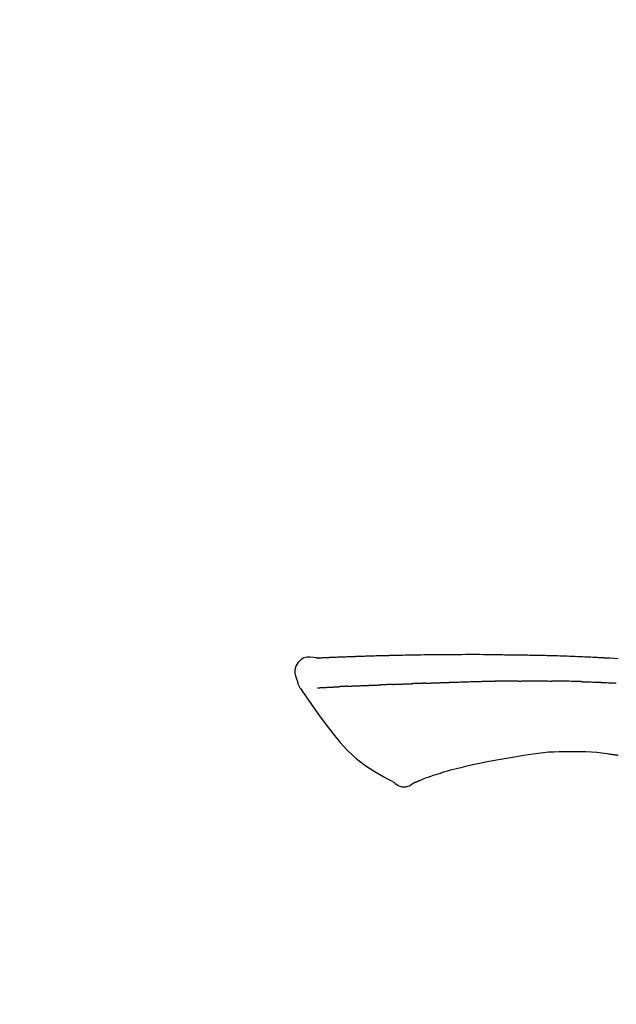
# Model space of a CAD drawing. Extents: x 28111 to 54233, y 210 to 8610.
# Drawn here: x 53153 to 53199, y 3212 to 3287 of the extents above; entities that cross this region are included whole.
import ezdxf

# ---------------------------------------------------------------- set-up
doc = ezdxf.new("R2010")
doc.units = 0
doc.header["$LTSCALE"] = 50
doc.header["$MEASUREMENT"] = 0
doc.layers.get('0').update_dxf_attribs({"linetype": 'CONTINUOUS'})
doc.layers.add('150-機器', color=8, linetype='CONTINUOUS')
doc.layers.add('166-寸法B', color=11, linetype='CONTINUOUS')
doc.styles.add('KH001', font='txt')
doc.dimstyles.new('KH1xx030', dxfattribs={"dimscale": 30, "dimtxt": 2, "dimasz": 0.6, "dimexe": 0.3, "dimexo": 1.2, "dimgap": 0.5, "dimtad": 3, "dimdec": 1, "dimdsep": 46, "dimlunit": 6, "dimtxsty": 'KH001', "dimblk": 'DOT', "dimcen": 1, "dimdle": 1, "dimclrd": 256, "dimclre": 256, "dimclrt": 256, "dimadec": 0, "dimazin": 0, "dimtfac": 1, "dimtdec": 1, "dimtix": 1, "dimtmove": 2, "dimatfit": 3, "dimldrblk": 'CLOSEDBLANK', "dimfxl": 1, "dimtolj": 1, "dimtzin": 0, "dimlwd": -1, "dimlwe": -1, "dimarcsym": 0})

# ---------------------------------------------------------------- blocks, each defined once
blk = doc.blocks.new('_Dot')
at = {"color": 0, "linetype": 'ByBlock', "lineweight": -2}
blk.add_line((-0.5, 0), (-1, 0), dxfattribs=at)
at = {"color": 0, "linetype": 'ByBlock', "const_width": 0.5}
blk.add_lwpolyline([(-0.25, 0, 1), (0.25, 0, 1)], format="xyb", close=True, dxfattribs=at)
blk = doc.blocks.new('*D162')
at = {"layer": '166-寸法B', "transparency": 16777216}
for p, q in [((52720.301, 3063.493), (52720.301, 3351.945)), ((53520.301, 3285.514), (53520.301, 3351.945)), ((52738.301, 3342.945), (53502.301, 3342.945))]:
    blk.add_line(p, q, dxfattribs=at)
at = {"layer": '166-寸法B', "transparency": 16777216, "xscale": 18, "yscale": 18, "zscale": 18, "rotation": 180}
blk.add_blockref('_Dot', (52720.301, 3342.945), dxfattribs=at)
at = {"layer": '166-寸法B', "transparency": 16777216, "xscale": 18, "yscale": 18, "zscale": 18}
blk.add_blockref('_Dot', (53520.301, 3342.945), dxfattribs=at)
at = {"layer": '166-寸法B', "transparency": 16777216, "insert": (53120.301, 3387.945), "char_height": 60, "attachment_point": 5, "style": 'KH001'}
blk.add_mtext('\\A1;800', dxfattribs=at)
blk = doc.blocks.new('_ClosedBlank')
at = {"color": 0, "linetype": 'ByBlock', "lineweight": -2}
for p, q in [((-1, 0.1667), (0, 0)), ((-1, 0.1667), (-1, -0.1667)), ((0, 0), (-1, -0.1667))]:
    blk.add_line(p, q, dxfattribs=at)

msp = doc.modelspace()

# ---------------------------------------------------------------- linework, layer by layer
at = {"layer": '150-機器', "color": 13, "linetype": 'Continuous'}
for points in [[(53175.566, 3238.356), (53175.312, 3238.401), (53175.062, 3238.429), (53174.82, 3238.423), (53174.589, 3238.364), (53174.34, 3238.214), (53174.13, 3237.992), (53173.977, 3237.726), (53173.898, 3237.439), (53173.895, 3237.211), (53173.937, 3236.986), (53174.007, 3236.763), (53174.092, 3236.541)], [(53175.563, 3238.354), (53175.563, 3238.355), (53175.563, 3238.357), (53175.563, 3238.358), (53175.563, 3238.359), (53175.568, 3238.366), (53175.579, 3238.367), (53175.594, 3238.364), (53175.609, 3238.36), (53175.673, 3238.35), (53175.724, 3238.354), (53175.771, 3238.364), (53175.821, 3238.371), (53175.888, 3238.375), (53175.955, 3238.378), (53176.022, 3238.381), (53176.09, 3238.384), (53176.14, 3238.387), (53176.19, 3238.389), (53176.241, 3238.391), (53176.291, 3238.393), (53176.306, 3238.394), (53176.321, 3238.395), (53176.335, 3238.395), (53176.35, 3238.396), (53176.351, 3238.396), (53176.353, 3238.396), (53176.354, 3238.396), (53176.355, 3238.396), (53176.357, 3238.396), (53176.358, 3238.396), (53176.359, 3238.396), (53176.36, 3238.396), (53176.361, 3238.397), (53176.362, 3238.397), (53176.363, 3238.397), (53176.365, 3238.397), (53176.366, 3238.397), (53176.367, 3238.397), (53176.368, 3238.397), (53176.369, 3238.397), (53176.37, 3238.397), (53176.371, 3238.397), (53176.373, 3238.397), (53176.374, 3238.397), (53176.375, 3238.397), (53176.376, 3238.397), (53176.377, 3238.397), (53176.378, 3238.397), (53176.38, 3238.397), (53176.381, 3238.397), (53176.382, 3238.397), (53176.383, 3238.397), (53176.384, 3238.398), (53176.385, 3238.398), (53176.386, 3238.398), (53176.388, 3238.398), (53176.393, 3238.398), (53176.398, 3238.398), (53176.404, 3238.398), (53176.409, 3238.399), (53176.425, 3238.399), (53176.441, 3238.4), (53176.457, 3238.401), (53176.473, 3238.402), (53176.501, 3238.403), (53176.529, 3238.405), (53176.556, 3238.406), (53176.584, 3238.407), (53176.624, 3238.409), (53176.664, 3238.411), (53176.704, 3238.413), (53176.743, 3238.415), (53176.827, 3238.418), (53176.91, 3238.422), (53176.994, 3238.425), (53177.077, 3238.429), (53177.185, 3238.433), (53177.292, 3238.437), (53177.4, 3238.441), (53177.507, 3238.445), (53177.598, 3238.449), (53177.69, 3238.452), (53177.781, 3238.455), (53177.872, 3238.459), (53177.905, 3238.46), (53177.938, 3238.461), (53177.971, 3238.462), (53178.004, 3238.463), (53178.007, 3238.463), (53178.01, 3238.464), (53178.013, 3238.464), (53178.016, 3238.464), (53178.017, 3238.464), (53178.018, 3238.464), (53178.019, 3238.464), (53178.021, 3238.464), (53178.022, 3238.464), (53178.023, 3238.464), (53178.024, 3238.464), (53178.025, 3238.464), (53178.026, 3238.464), (53178.027, 3238.464), (53178.029, 3238.464), (53178.03, 3238.464), (53178.031, 3238.464), (53178.032, 3238.464), (53178.033, 3238.464), (53178.034, 3238.464), (53178.035, 3238.464), (53178.037, 3238.464), (53178.038, 3238.465), (53178.039, 3238.465), (53178.049, 3238.465), (53178.059, 3238.465), (53178.069, 3238.466), (53178.079, 3238.466), (53178.105, 3238.467), (53178.131, 3238.468), (53178.156, 3238.468), (53178.182, 3238.469), (53178.22, 3238.47), (53178.258, 3238.472), (53178.296, 3238.473), (53178.334, 3238.474), (53178.368, 3238.476), (53178.403, 3238.477), (53178.438, 3238.478), (53178.472, 3238.48), (53178.502, 3238.481), (53178.532, 3238.482), (53178.562, 3238.483), (53178.592, 3238.484), (53178.623, 3238.485), (53178.653, 3238.486), (53178.683, 3238.487), (53178.714, 3238.488), (53178.765, 3238.49), (53178.816, 3238.492), (53178.867, 3238.494), (53178.918, 3238.496), (53178.994, 3238.498), (53179.07, 3238.501), (53179.145, 3238.504), (53179.221, 3238.506), (53179.324, 3238.51), (53179.426, 3238.513), (53179.529, 3238.516), (53179.632, 3238.52), (53179.758, 3238.523), (53179.884, 3238.527), (53180.011, 3238.531), (53180.137, 3238.535), (53180.25, 3238.538), (53180.363, 3238.541), (53180.476, 3238.544), (53180.588, 3238.547), (53180.678, 3238.549), (53180.768, 3238.551), (53180.857, 3238.553), (53180.947, 3238.555), (53180.996, 3238.556), (53181.045, 3238.557), (53181.095, 3238.558), (53181.144, 3238.559), (53181.244, 3238.561), (53181.344, 3238.564), (53181.444, 3238.566), (53181.544, 3238.569), (53181.693, 3238.573), (53181.841, 3238.576), (53181.989, 3238.58), (53182.137, 3238.583), (53182.321, 3238.587), (53182.505, 3238.591), (53182.689, 3238.594), (53182.873, 3238.597), (53183.05, 3238.6), (53183.227, 3238.603), (53183.404, 3238.606), (53183.581, 3238.609), (53183.783, 3238.612), (53183.985, 3238.616), (53184.187, 3238.619), (53184.389, 3238.622), (53184.626, 3238.625), (53184.863, 3238.628), (53185.1, 3238.631), (53185.337, 3238.632), (53185.608, 3238.634), (53185.878, 3238.635), (53186.148, 3238.635), (53186.418, 3238.635), (53186.704, 3238.635), (53186.989, 3238.636), (53187.275, 3238.636), (53187.56, 3238.636), (53187.825, 3238.636), (53188.09, 3238.636), (53188.355, 3238.635), (53188.619, 3238.633), (53188.839, 3238.63), (53189.059, 3238.627), (53189.279, 3238.623), (53189.498, 3238.618), (53189.656, 3238.615), (53189.814, 3238.611), (53189.971, 3238.607), (53190.129, 3238.604), (53190.254, 3238.602), (53190.379, 3238.6), (53190.503, 3238.598), (53190.628, 3238.596), (53190.733, 3238.594), (53190.838, 3238.593), (53190.943, 3238.592), (53191.048, 3238.591), (53191.162, 3238.59), (53191.276, 3238.589), (53191.39, 3238.588), (53191.504, 3238.587), (53191.632, 3238.586), (53191.76, 3238.585), (53191.888, 3238.583), (53192.016, 3238.582), (53192.15, 3238.58), (53192.284, 3238.578), (53192.418, 3238.575), (53192.552, 3238.573), (53192.668, 3238.571), (53192.784, 3238.568), (53192.901, 3238.566), (53193.017, 3238.563), (53193.126, 3238.561), (53193.236, 3238.558), (53193.345, 3238.556), (53193.455, 3238.553), (53193.598, 3238.549), (53193.741, 3238.545), (53193.884, 3238.541), (53194.028, 3238.536), (53194.209, 3238.53), (53194.391, 3238.524), (53194.573, 3238.518), (53194.755, 3238.511), (53194.964, 3238.503), (53195.173, 3238.495), (53195.381, 3238.486), (53195.59, 3238.477), (53195.771, 3238.47), (53195.952, 3238.462), (53196.133, 3238.453), (53196.314, 3238.445), (53196.459, 3238.438), (53196.605, 3238.431), (53196.75, 3238.424), (53196.896, 3238.416), (53196.986, 3238.412), (53197.077, 3238.407), (53197.167, 3238.402), (53197.257, 3238.398), (53197.311, 3238.395), (53197.365, 3238.392), (53197.42, 3238.389), (53197.474, 3238.386), (53197.497, 3238.385), (53197.52, 3238.384), (53197.543, 3238.382), (53197.566, 3238.381), (53197.603, 3238.379), (53197.639, 3238.377), (53197.676, 3238.375), (53197.713, 3238.373), (53198.044, 3238.355), (53198.375, 3238.337), (53198.705, 3238.319)], [(53175.63, 3238.361), (53175.642, 3238.361), (53175.654, 3238.362), (53175.666, 3238.363), (53175.678, 3238.363), (53175.713, 3238.365), (53175.749, 3238.367), (53175.785, 3238.369), (53175.821, 3238.371), (53175.888, 3238.375), (53175.955, 3238.378), (53176.022, 3238.381), (53176.09, 3238.384), (53176.14, 3238.387), (53176.19, 3238.389), (53176.241, 3238.391), (53176.291, 3238.393), (53176.306, 3238.394), (53176.321, 3238.395), (53176.335, 3238.395), (53176.35, 3238.396), (53176.351, 3238.396), (53176.353, 3238.396), (53176.354, 3238.396), (53176.355, 3238.396), (53176.357, 3238.396), (53176.358, 3238.396), (53176.359, 3238.396), (53176.36, 3238.396), (53176.361, 3238.397), (53176.362, 3238.397), (53176.363, 3238.397), (53176.365, 3238.397), (53176.366, 3238.397), (53176.367, 3238.397), (53176.368, 3238.397), (53176.369, 3238.397), (53176.37, 3238.397), (53176.371, 3238.397), (53176.373, 3238.397), (53176.374, 3238.397), (53176.375, 3238.397), (53176.376, 3238.397), (53176.377, 3238.397), (53176.378, 3238.397), (53176.38, 3238.397), (53176.381, 3238.397), (53176.382, 3238.397), (53176.383, 3238.397), (53176.384, 3238.398), (53176.385, 3238.398), (53176.386, 3238.398), (53176.388, 3238.398), (53176.393, 3238.398), (53176.398, 3238.398), (53176.404, 3238.398), (53176.409, 3238.399), (53176.425, 3238.399), (53176.441, 3238.4), (53176.457, 3238.401), (53176.473, 3238.402), (53176.501, 3238.403), (53176.529, 3238.405), (53176.556, 3238.406), (53176.584, 3238.407), (53176.624, 3238.409), (53176.664, 3238.411), (53176.704, 3238.413), (53176.743, 3238.415), (53176.78, 3238.416), (53176.816, 3238.418), (53176.852, 3238.419), (53176.888, 3238.421), (53176.914, 3238.422), (53176.94, 3238.423), (53176.965, 3238.424), (53176.991, 3238.425), (53176.992, 3238.425), (53176.993, 3238.425), (53176.995, 3238.425), (53176.996, 3238.425)], [(53174.092, 3236.54), (53174.1, 3236.493), (53174.109, 3236.447), (53174.119, 3236.401), (53174.132, 3236.356), (53174.147, 3236.309), (53174.165, 3236.263), (53174.185, 3236.217), (53174.208, 3236.174), (53174.235, 3236.129), (53174.265, 3236.085), (53174.296, 3236.043), (53174.327, 3236.001)], [(53174.333, 3236.004), (53174.814, 3235.308), (53175.298, 3234.614), (53175.791, 3233.922), (53176.294, 3233.235), (53176.822, 3232.544), (53177.375, 3231.875), (53177.962, 3231.242), (53178.594, 3230.661), (53179.268, 3230.146), (53179.982, 3229.68), (53180.723, 3229.246), (53181.476, 3228.829)], [(53175.63, 3236.07), (53175.642, 3236.07), (53175.654, 3236.071), (53175.666, 3236.071), (53175.679, 3236.072), (53175.703, 3236.073), (53175.728, 3236.074), (53175.752, 3236.076), (53175.777, 3236.077), (53175.816, 3236.079), (53175.856, 3236.081), (53175.895, 3236.083), (53175.935, 3236.085), (53175.977, 3236.087), (53176.019, 3236.089), (53176.061, 3236.091), (53176.103, 3236.093), (53176.148, 3236.096), (53176.192, 3236.098), (53176.237, 3236.1), (53176.282, 3236.103), (53176.329, 3236.105), (53176.377, 3236.108), (53176.424, 3236.11), (53176.472, 3236.112), (53176.512, 3236.115), (53176.552, 3236.117), (53176.592, 3236.119), (53176.632, 3236.121), (53176.663, 3236.122), (53176.694, 3236.124), (53176.725, 3236.125), (53176.757, 3236.127), (53176.778, 3236.128), (53176.8, 3236.129), (53176.822, 3236.13), (53176.843, 3236.132), (53176.866, 3236.133), (53176.889, 3236.134), (53176.912, 3236.135), (53176.935, 3236.137), (53176.95, 3236.138), (53176.966, 3236.138), (53176.982, 3236.139), (53176.998, 3236.14), (53177.006, 3236.141), (53177.014, 3236.141), (53177.022, 3236.142), (53177.03, 3236.142)], [(53177.03, 3236.142), (53177.039, 3236.143), (53177.048, 3236.143), (53177.056, 3236.144), (53177.065, 3236.144), (53177.083, 3236.145), (53177.1, 3236.146), (53177.118, 3236.147), (53177.136, 3236.148), (53177.163, 3236.15), (53177.191, 3236.151), (53177.219, 3236.153), (53177.246, 3236.155), (53177.266, 3236.156), (53177.285, 3236.157), (53177.304, 3236.158), (53177.323, 3236.159), (53177.333, 3236.16), (53177.343, 3236.16), (53177.352, 3236.161), (53177.362, 3236.161)], [(53177.9, 3236.187), (53177.89, 3236.187), (53177.881, 3236.186), (53177.871, 3236.186), (53177.861, 3236.185), (53177.842, 3236.185), (53177.823, 3236.184), (53177.804, 3236.183), (53177.784, 3236.182), (53177.756, 3236.181), (53177.729, 3236.179), (53177.701, 3236.178), (53177.673, 3236.177), (53177.646, 3236.175), (53177.619, 3236.174), (53177.592, 3236.173), (53177.565, 3236.171), (53177.539, 3236.17), (53177.513, 3236.169), (53177.488, 3236.168), (53177.462, 3236.166), (53177.445, 3236.165), (53177.428, 3236.165), (53177.412, 3236.164), (53177.395, 3236.163), (53177.387, 3236.163), (53177.379, 3236.162), (53177.37, 3236.162), (53177.362, 3236.161)], [(53177.9, 3236.187), (53177.918, 3236.188), (53177.935, 3236.189), (53177.953, 3236.19), (53177.971, 3236.191), (53178.006, 3236.192), (53178.042, 3236.194), (53178.078, 3236.196), (53178.114, 3236.197), (53178.171, 3236.2), (53178.227, 3236.202), (53178.284, 3236.205), (53178.341, 3236.208), (53178.401, 3236.21), (53178.461, 3236.213), (53178.522, 3236.216), (53178.582, 3236.218), (53178.646, 3236.221), (53178.71, 3236.224), (53178.774, 3236.226), (53178.838, 3236.229), (53178.906, 3236.232), (53178.974, 3236.235), (53179.043, 3236.238), (53179.111, 3236.24), (53179.171, 3236.243), (53179.231, 3236.245), (53179.292, 3236.248), (53179.352, 3236.25), (53179.403, 3236.252), (53179.453, 3236.254), (53179.503, 3236.256), (53179.554, 3236.258), (53179.592, 3236.26), (53179.63, 3236.261), (53179.668, 3236.262), (53179.707, 3236.264), (53179.743, 3236.265), (53179.779, 3236.267), (53179.815, 3236.268), (53179.852, 3236.269), (53179.875, 3236.27), (53179.899, 3236.271), (53179.923, 3236.272), (53179.947, 3236.272), (53179.958, 3236.273), (53179.97, 3236.273), (53179.981, 3236.274), (53179.993, 3236.274)], [(53179.993, 3236.274), (53180.001, 3236.274), (53180.009, 3236.275), (53180.018, 3236.275), (53180.026, 3236.275), (53180.044, 3236.276), (53180.061, 3236.276), (53180.079, 3236.277), (53180.096, 3236.277), (53180.124, 3236.278), (53180.152, 3236.279), (53180.181, 3236.281), (53180.209, 3236.282), (53180.241, 3236.283), (53180.272, 3236.285), (53180.304, 3236.286), (53180.336, 3236.288), (53180.359, 3236.289), (53180.382, 3236.29), (53180.405, 3236.291), (53180.428, 3236.293), (53180.44, 3236.293), (53180.452, 3236.294), (53180.464, 3236.295), (53180.476, 3236.295)], [(53181.399, 3236.331), (53181.386, 3236.33), (53181.372, 3236.329), (53181.358, 3236.329), (53181.345, 3236.328), (53181.317, 3236.327), (53181.289, 3236.326), (53181.261, 3236.325), (53181.233, 3236.324), (53181.178, 3236.321), (53181.123, 3236.319), (53181.068, 3236.317), (53181.012, 3236.314), (53180.949, 3236.311), (53180.885, 3236.308), (53180.822, 3236.305), (53180.759, 3236.303), (53180.71, 3236.302), (53180.661, 3236.3), (53180.612, 3236.299), (53180.564, 3236.298), (53180.542, 3236.297), (53180.52, 3236.296), (53180.498, 3236.296), (53180.476, 3236.295)], [(53181.399, 3236.331), (53181.418, 3236.331), (53181.436, 3236.332), (53181.455, 3236.333), (53181.474, 3236.334), (53181.509, 3236.335), (53181.545, 3236.337), (53181.581, 3236.338), (53181.617, 3236.34), (53181.669, 3236.342), (53181.722, 3236.344), (53181.774, 3236.346), (53181.826, 3236.348), (53181.875, 3236.35), (53181.924, 3236.352), (53181.973, 3236.353), (53182.022, 3236.355), (53182.054, 3236.356), (53182.085, 3236.358), (53182.117, 3236.359), (53182.149, 3236.36), (53182.164, 3236.36), (53182.179, 3236.361), (53182.194, 3236.362), (53182.209, 3236.362)], [(53182.209, 3236.362), (53182.227, 3236.363), (53182.244, 3236.363), (53182.262, 3236.364), (53182.279, 3236.365), (53182.312, 3236.366), (53182.344, 3236.367), (53182.377, 3236.368), (53182.409, 3236.369), (53182.456, 3236.371), (53182.502, 3236.372), (53182.548, 3236.374), (53182.594, 3236.376), (53182.634, 3236.377), (53182.674, 3236.378), (53182.713, 3236.379), (53182.753, 3236.381), (53182.778, 3236.381), (53182.802, 3236.382), (53182.827, 3236.383), (53182.851, 3236.384), (53182.862, 3236.384), (53182.874, 3236.384), (53182.885, 3236.385), (53182.896, 3236.385)], [(53183.9, 3236.421), (53183.886, 3236.421), (53183.872, 3236.42), (53183.857, 3236.42), (53183.843, 3236.419), (53183.815, 3236.418), (53183.786, 3236.417), (53183.758, 3236.416), (53183.73, 3236.415), (53183.687, 3236.414), (53183.645, 3236.412), (53183.603, 3236.411), (53183.561, 3236.409), (53183.519, 3236.408), (53183.477, 3236.406), (53183.435, 3236.405), (53183.393, 3236.403), (53183.351, 3236.402), (53183.309, 3236.4), (53183.268, 3236.399), (53183.226, 3236.397), (53183.184, 3236.395), (53183.143, 3236.394), (53183.102, 3236.392), (53183.06, 3236.391), (53183.033, 3236.39), (53183.005, 3236.389), (53182.978, 3236.388), (53182.951, 3236.387), (53182.937, 3236.386), (53182.923, 3236.386), (53182.909, 3236.385), (53182.896, 3236.385)], [(53183.9, 3236.421), (53183.916, 3236.422), (53183.932, 3236.423), (53183.948, 3236.423), (53183.965, 3236.424), (53183.997, 3236.425), (53184.029, 3236.426), (53184.061, 3236.427), (53184.094, 3236.429), (53184.143, 3236.43), (53184.191, 3236.432), (53184.24, 3236.434), (53184.289, 3236.436), (53184.338, 3236.437), (53184.387, 3236.439), (53184.437, 3236.441), (53184.486, 3236.443), (53184.535, 3236.445), (53184.585, 3236.446), (53184.634, 3236.448), (53184.684, 3236.45), (53184.733, 3236.452), (53184.783, 3236.454), (53184.833, 3236.455), (53184.883, 3236.457), (53184.933, 3236.459), (53184.983, 3236.461), (53185.033, 3236.463), (53185.083, 3236.464), (53185.133, 3236.466), (53185.184, 3236.468), (53185.234, 3236.47), (53185.284, 3236.472), (53185.335, 3236.474), (53185.386, 3236.475), (53185.437, 3236.477), (53185.487, 3236.479), (53185.538, 3236.481), (53185.589, 3236.483), (53185.64, 3236.485), (53185.691, 3236.487), (53185.725, 3236.488), (53185.759, 3236.489), (53185.794, 3236.49), (53185.828, 3236.492), (53185.845, 3236.492), (53185.862, 3236.493), (53185.879, 3236.493), (53185.896, 3236.494)], [(53185.896, 3236.494), (53185.922, 3236.495), (53185.948, 3236.496), (53185.974, 3236.497), (53186, 3236.498), (53186.051, 3236.5), (53186.103, 3236.502), (53186.155, 3236.504), (53186.207, 3236.505), (53186.295, 3236.508), (53186.383, 3236.511), (53186.471, 3236.513), (53186.56, 3236.516), (53186.665, 3236.519), (53186.771, 3236.522), (53186.877, 3236.525), (53186.983, 3236.529), (53187.107, 3236.532), (53187.232, 3236.536), (53187.356, 3236.54), (53187.48, 3236.544), (53187.596, 3236.547), (53187.711, 3236.551), (53187.827, 3236.555), (53187.942, 3236.558), (53188.024, 3236.56), (53188.106, 3236.562), (53188.188, 3236.563), (53188.27, 3236.566), (53188.317, 3236.569), (53188.365, 3236.571), (53188.413, 3236.573), (53188.46, 3236.573), (53188.491, 3236.573), (53188.522, 3236.572), (53188.553, 3236.571), (53188.584, 3236.571), (53188.604, 3236.571), (53188.625, 3236.57), (53188.646, 3236.57), (53188.667, 3236.57), (53188.677, 3236.57), (53188.688, 3236.57), (53188.698, 3236.57), (53188.709, 3236.57)], [(53188.709, 3236.57), (53188.723, 3236.57), (53188.737, 3236.57), (53188.752, 3236.57), (53188.766, 3236.57), (53188.794, 3236.57), (53188.823, 3236.57), (53188.852, 3236.57), (53188.88, 3236.57), (53188.923, 3236.57), (53188.966, 3236.57), (53189.009, 3236.57), (53189.052, 3236.57), (53189.081, 3236.57), (53189.11, 3236.57), (53189.139, 3236.571), (53189.168, 3236.571), (53189.182, 3236.571), (53189.196, 3236.571), (53189.211, 3236.571), (53189.225, 3236.571)], [(53190.251, 3236.583), (53190.208, 3236.582), (53190.165, 3236.582), (53190.122, 3236.582), (53190.08, 3236.581), (53189.994, 3236.581), (53189.908, 3236.58), (53189.823, 3236.579), (53189.737, 3236.578), (53189.652, 3236.577), (53189.567, 3236.576), (53189.481, 3236.575), (53189.396, 3236.573), (53189.353, 3236.573), (53189.311, 3236.572), (53189.268, 3236.572), (53189.225, 3236.571)], [(53191.036, 3236.59), (53190.988, 3236.589), (53190.94, 3236.589), (53190.892, 3236.588), (53190.844, 3236.588), (53190.779, 3236.587), (53190.713, 3236.587), (53190.648, 3236.586), (53190.582, 3236.585), (53190.517, 3236.585), (53190.452, 3236.584), (53190.386, 3236.584), (53190.321, 3236.583), (53190.303, 3236.583), (53190.286, 3236.583), (53190.268, 3236.583), (53190.251, 3236.583)], [(53191.036, 3236.59), (53191.062, 3236.59), (53191.087, 3236.59), (53191.113, 3236.59), (53191.138, 3236.59), (53191.192, 3236.591), (53191.245, 3236.591), (53191.299, 3236.592), (53191.352, 3236.592), (53191.436, 3236.593), (53191.521, 3236.593), (53191.605, 3236.594), (53191.689, 3236.594), (53191.781, 3236.595), (53191.873, 3236.595), (53191.964, 3236.596), (53192.056, 3236.596), (53192.12, 3236.596), (53192.184, 3236.596), (53192.248, 3236.596), (53192.311, 3236.596), (53192.345, 3236.596), (53192.378, 3236.596), (53192.411, 3236.596), (53192.444, 3236.596)], [(53192.444, 3236.596), (53192.49, 3236.596), (53192.536, 3236.596), (53192.582, 3236.596), (53192.628, 3236.596), (53192.724, 3236.596), (53192.821, 3236.596), (53192.917, 3236.595), (53193.013, 3236.595), (53193.109, 3236.594), (53193.206, 3236.593), (53193.302, 3236.592), (53193.398, 3236.591), (53193.449, 3236.591), (53193.499, 3236.59), (53193.549, 3236.59), (53193.6, 3236.589)], [(53195.93, 3236.538), (53195.903, 3236.538), (53195.875, 3236.539), (53195.848, 3236.54), (53195.82, 3236.541), (53195.769, 3236.542), (53195.717, 3236.544), (53195.665, 3236.546), (53195.613, 3236.547), (53195.487, 3236.551), (53195.361, 3236.555), (53195.236, 3236.558), (53195.11, 3236.562), (53194.943, 3236.567), (53194.776, 3236.572), (53194.609, 3236.576), (53194.442, 3236.58), (53194.3, 3236.582), (53194.158, 3236.583), (53194.015, 3236.585), (53193.873, 3236.586), (53193.805, 3236.587), (53193.736, 3236.588), (53193.668, 3236.589), (53193.6, 3236.589)], [(53195.93, 3236.538), (53195.966, 3236.537), (53196.002, 3236.535), (53196.038, 3236.534), (53196.074, 3236.533), (53196.15, 3236.531), (53196.226, 3236.529), (53196.302, 3236.526), (53196.378, 3236.524), (53196.498, 3236.52), (53196.618, 3236.516), (53196.738, 3236.512), (53196.859, 3236.508), (53196.943, 3236.504), (53197.027, 3236.501), (53197.111, 3236.498), (53197.196, 3236.494), (53197.24, 3236.493), (53197.284, 3236.491), (53197.329, 3236.489), (53197.373, 3236.487)], [(53197.373, 3236.487), (53197.42, 3236.486), (53197.467, 3236.484), (53197.514, 3236.482), (53197.561, 3236.48), (53197.66, 3236.476), (53197.758, 3236.472), (53197.856, 3236.468), (53197.954, 3236.463), (53198.053, 3236.459), (53198.151, 3236.454), (53198.249, 3236.449), (53198.347, 3236.443), (53198.399, 3236.441), (53198.45, 3236.438), (53198.501, 3236.436), (53198.552, 3236.433)], [(53191.783, 3230.922), (53191.18, 3230.823), (53190.577, 3230.724), (53189.974, 3230.624), (53189.371, 3230.525)], [(53194.988, 3231.148), (53194.578, 3231.153), (53194.169, 3231.154), (53193.761, 3231.146), (53193.353, 3231.125), (53192.96, 3231.088), (53192.567, 3231.04), (53192.175, 3230.983), (53191.783, 3230.922)], [(53198.267, 3230.939), (53197.86, 3231), (53197.453, 3231.056), (53197.045, 3231.103), (53196.637, 3231.137), (53196.225, 3231.155), (53195.813, 3231.16), (53195.4, 3231.157), (53194.987, 3231.148)], [(53198.706, 3230.88), (53198.648, 3230.889), (53198.59, 3230.897), (53198.532, 3230.906), (53198.474, 3230.914), (53198.415, 3230.922), (53198.357, 3230.929), (53198.299, 3230.937), (53198.241, 3230.944), (53198.182, 3230.951), (53198.124, 3230.957), (53198.065, 3230.964), (53198.007, 3230.97)], [(53187.653, 3230.186), (53187.311, 3230.106), (53186.969, 3230.026), (53186.628, 3229.946), (53186.286, 3229.865)], [(53189.371, 3230.525), (53188.941, 3230.441), (53188.512, 3230.356), (53188.082, 3230.271), (53187.653, 3230.186)], [(53184.696, 3229.398), (53184.496, 3229.335), (53184.297, 3229.271), (53184.099, 3229.203), (53183.902, 3229.13), (53183.79, 3229.086), (53183.678, 3229.039), (53183.567, 3228.991), (53183.456, 3228.943)], [(53186.286, 3229.865), (53186.057, 3229.807), (53185.829, 3229.747), (53185.601, 3229.684), (53185.374, 3229.618), (53185.204, 3229.565), (53185.035, 3229.511), (53184.865, 3229.454), (53184.696, 3229.398)], [(53181.476, 3228.829), (53181.588, 3228.74), (53181.703, 3228.656), (53181.823, 3228.583), (53181.951, 3228.526), (53182.096, 3228.488), (53182.248, 3228.473), (53182.399, 3228.483), (53182.546, 3228.516), (53182.665, 3228.564), (53182.777, 3228.625), (53182.886, 3228.695), (53182.993, 3228.769)], [(53183.45, 3228.94), (53183.428, 3228.931), (53183.406, 3228.923), (53183.383, 3228.914), (53183.361, 3228.905), (53183.325, 3228.89), (53183.289, 3228.876), (53183.253, 3228.861), (53183.216, 3228.847), (53183.179, 3228.831), (53183.142, 3228.814), (53183.104, 3228.798), (53183.064, 3228.786), (53183.048, 3228.784), (53183.033, 3228.782), (53183.019, 3228.776), (53183.007, 3228.763), (53183.006, 3228.761), (53183.004, 3228.758), (53183.003, 3228.757), (53183.002, 3228.756), (53183.001, 3228.757), (53183, 3228.758), (53182.999, 3228.76), (53182.998, 3228.761)]]:
    msp.add_lwpolyline(points, dxfattribs=at)

# ---------------------------------------------------------------- dimensions: what is measured, and where the dimension line sits
at = {"layer": '166-寸法B'}
dim = msp.add_linear_dim(base=(53520.301, 3342.945), p1=(52720.301, 3027.493), p2=(53520.301, 3249.514), dimstyle='KH1xx030', dxfattribs=at)
dim.commit()
dim.dimension.update_dxf_attribs({"geometry": '*D162', "text_midpoint": (53120.301, 3387.945)})

doc.saveas('drawing.dxf')
